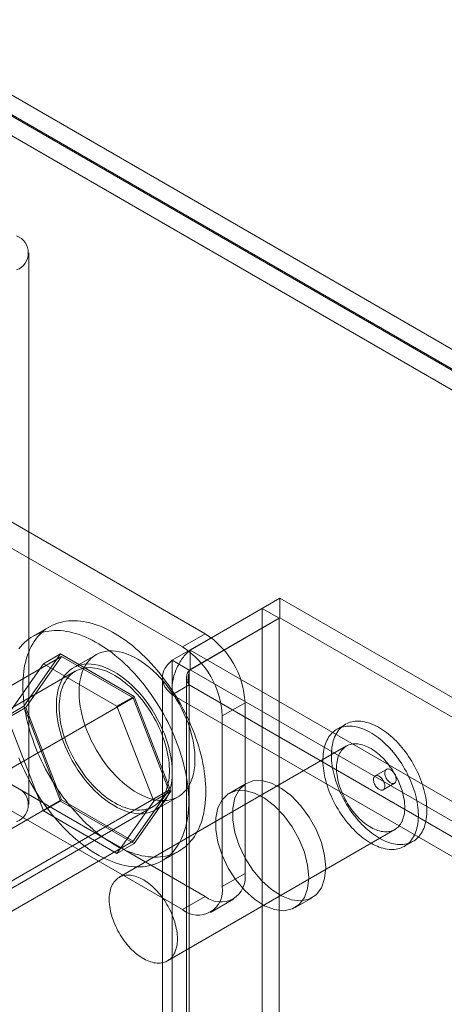
# Model space of a CAD drawing. Units: millimetres. Extents: x 63 to 4369, y 73 to 3116.
# Drawn here: x 3633 to 3666, y 2441 to 2518 of the extents above; entities that cross this region are included whole.
import ezdxf

# ---------------------------------------------------------------- set-up
doc = ezdxf.new("R2010")
doc.units = ezdxf.units.MM
doc.header["$LTSCALE"] = 5

msp = doc.modelspace()

# ---------------------------------------------------------------- linework, layer by layer
at = {"color": 7, "linetype": 'Continuous', "lineweight": 0}
for p, q in [((4152.527, 2211.504), (3622.197, 2517.657)), ((3622.197, 2516.126), (4149.876, 2211.504)), ((3622.197, 2516.024), (4149.699, 2211.504)), ((4149.662, 2209.994), (3622.234, 2514.472)), ((3633.667, 2456.671), (3633.667, 2499.539)), ((3647.388, 2469.942), (3625.821, 2482.393)), ((3645.62, 2468.922), (3624.053, 2481.372)), ((3646.213, 2468.683), (3653.196, 2472.714)), ((4118.877, 2203.882), (3653.196, 2472.714)), ((3653.196, 2471.183), (3653.196, 2472.714)), ((3651.807, 2471.913), (3644.825, 2467.882)), ((3651.807, 2471.913), (3651.807, 2117.883)), ((3653.133, 2471.147), (3651.807, 2471.913)), ((3653.133, 2471.147), (3646.15, 2467.116)), ((3646.213, 2467.152), (3653.196, 2471.183)), ((3653.133, 2471.147), (3653.133, 2117.117)), ((4118.877, 2202.351), (3653.196, 2471.183)), ((3635.286, 2470.491), (3633.96, 2469.726)), ((3645.62, 2468.922), (3647.388, 2469.942)), ((3618.974, 2458.229), (3636.21, 2468.179)), ((3636.133, 2468.377), (3633.275, 2464.311)), ((3636.21, 2468.179), (3633.429, 2464.222)), ((3634.807, 2467.611), (3636.133, 2468.377)), ((3641.849, 2465.077), (3636.133, 2468.377)), ((3641.772, 2464.968), (3636.21, 2468.179)), ((3638.897, 2468.318), (3637.13, 2467.298)), ((3646.213, 2467.152), (3646.213, 2468.683)), ((3646.213, 2468.683), (4111.894, 2199.851)), ((3631.95, 2463.545), (3634.807, 2467.611)), ((3634.807, 2467.611), (3640.523, 2464.312)), ((3644.825, 2113.852), (3644.825, 2467.882)), ((3646.15, 2467.116), (3644.825, 2467.882)), ((3637.286, 2467.027), (3615.189, 2454.271)), ((3644.056, 2466.54), (3644.056, 2113.05)), ((3645.931, 2466.54), (3645.931, 2113.05)), ((3646.15, 2113.086), (3646.15, 2467.116)), ((3646.213, 2467.152), (4111.894, 2198.32)), ((3644.825, 2465.198), (3646.15, 2465.964)), ((4110.896, 2197.672), (3646.15, 2465.964)), ((3646.15, 2465.964), (3646.15, 2113.014)), ((3624.536, 2455.018), (3641.772, 2464.968)), ((3640.523, 2464.312), (3641.849, 2465.077)), ((3644.553, 2457.8), (3641.772, 2464.968)), ((3644.706, 2457.712), (3641.849, 2465.077)), ((3644.825, 2465.198), (3644.825, 2112.249)), ((4109.57, 2196.906), (3644.825, 2465.198)), ((3616.193, 2454.272), (3633.429, 2464.222)), ((3631.95, 2463.545), (3633.275, 2464.311)), ((3633.275, 2464.311), (3636.133, 2456.945)), ((3633.429, 2464.222), (3636.21, 2457.054)), ((3640.523, 2464.312), (3643.381, 2456.946)), ((3650.481, 2464.584), (3648.714, 2463.564)), ((3650.481, 2451.315), (3650.481, 2464.584)), ((3634.807, 2456.18), (3631.95, 2463.545)), ((3648.714, 2450.295), (3648.714, 2463.564)), ((3658.286, 2462.906), (3657.624, 2462.524)), ((3625.821, 2461.979), (3647.388, 2449.529)), ((3658.373, 2461.225), (3640.696, 2451.02)), ((3624.053, 2460.959), (3645.62, 2448.508)), ((3661.483, 2459.411), (3660.599, 2458.901)), ((3650.571, 2458.308), (3649.245, 2457.543)), ((3661.224, 2457.818), (3662.108, 2458.329)), ((3627.318, 2447.85), (3644.553, 2457.8)), ((3641.772, 2453.843), (3644.553, 2457.8)), ((3641.849, 2453.646), (3644.706, 2457.712)), ((3643.381, 2456.946), (3644.706, 2457.712)), ((3643.504, 2456.256), (3645.272, 2457.276)), ((3618.974, 2447.104), (3636.21, 2457.054)), ((3621.251, 2443.77), (3643.348, 2456.526)), ((3634.807, 2456.18), (3636.133, 2456.945)), ((3636.133, 2456.945), (3641.849, 2453.646)), ((3636.21, 2457.054), (3641.772, 2453.843)), ((3643.381, 2456.946), (3640.523, 2452.88)), ((3640.523, 2452.88), (3634.807, 2456.18)), ((3644.446, 2444.524), (3662.123, 2454.729)), ((3624.536, 2443.893), (3641.772, 2453.843)), ((3640.523, 2452.88), (3641.849, 2453.646)), ((3662.873, 2453.43), (3663.536, 2453.813)), ((3644.022, 2452.297), (3645.348, 2453.062)), ((3648.714, 2450.295), (3650.481, 2451.315)), ((3647.388, 2449.529), (3645.62, 2448.508)), ((3647.807, 2448.292), (3649.575, 2449.312)), ((3654.37, 2448.666), (3655.695, 2449.431))]:
    msp.add_line(p, q, dxfattribs=at)
at = {"color": 7, "linetype": 'Continuous', "lineweight": 0, "flags": 128}
for points in [[(3633.201, 2465.884), (3633.206, 2466.178), (3633.22, 2466.466), (3633.243, 2466.748), (3633.276, 2467.024), (3633.317, 2467.293), (3633.368, 2467.554), (3633.428, 2467.808), (3633.496, 2468.055), (3633.574, 2468.293), (3633.66, 2468.522), (3633.755, 2468.743), (3633.859, 2468.954), (3633.971, 2469.157), (3634.092, 2469.349), (3634.22, 2469.532), (3634.356, 2469.705), (3634.501, 2469.867), (3634.652, 2470.019), (3634.811, 2470.16), (3634.978, 2470.29), (3635.151, 2470.409), (3635.331, 2470.517), (3635.518, 2470.613), (3635.71, 2470.698), (3635.909, 2470.771), (3636.114, 2470.833), (3636.324, 2470.882), (3636.539, 2470.92), (3636.759, 2470.946), (3636.984, 2470.96), (3637.213, 2470.962), (3637.446, 2470.952), (3637.683, 2470.93), (3637.923, 2470.896), (3638.167, 2470.85), (3638.413, 2470.792), (3638.662, 2470.723), (3638.913, 2470.642), (3639.166, 2470.549), (3639.42, 2470.445), (3639.675, 2470.33), (3639.932, 2470.203), (3640.188, 2470.066), (3640.445, 2469.918), (3640.702, 2469.759), (3640.958, 2469.589), (3641.214, 2469.41), (3641.468, 2469.22), (3641.721, 2469.021), (3641.972, 2468.812), (3642.22, 2468.595), (3642.467, 2468.368), (3642.71, 2468.133), (3642.95, 2467.889), (3643.187, 2467.638), (3643.42, 2467.378), (3643.65, 2467.112), (3643.874, 2466.838), (3644.095, 2466.558), (3644.31, 2466.272), (3644.52, 2465.98), (3644.724, 2465.682), (3644.923, 2465.38), (3645.116, 2465.072), (3645.302, 2464.761), (3645.482, 2464.445), (3645.656, 2464.126), (3645.822, 2463.804), (3645.981, 2463.479), (3646.133, 2463.152), (3646.277, 2462.823), (3646.414, 2462.493), (3646.542, 2462.162), (3646.662, 2461.83), (3646.774, 2461.499), (3646.878, 2461.167), (3646.973, 2460.837), (3647.06, 2460.508), (3647.137, 2460.18), (3647.206, 2459.854), (3647.266, 2459.531), (3647.316, 2459.211), (3647.358, 2458.894), (3647.39, 2458.581), (3647.413, 2458.273), (3647.427, 2457.968), (3647.432, 2457.669), (3647.427, 2457.375), (3647.413, 2457.087), (3647.39, 2456.805), (3647.358, 2456.529), (3647.316, 2456.26), (3647.266, 2455.999), (3647.206, 2455.745), (3647.137, 2455.499), (3647.06, 2455.261), (3646.973, 2455.031), (3646.878, 2454.81), (3646.774, 2454.599), (3646.662, 2454.396), (3646.542, 2454.204), (3646.414, 2454.021), (3646.277, 2453.848), (3646.133, 2453.686), (3645.981, 2453.534), (3645.822, 2453.393), (3645.656, 2453.263), (3645.482, 2453.144), (3645.302, 2453.036), (3645.116, 2452.94), (3644.923, 2452.855), (3644.724, 2452.782), (3644.52, 2452.72), (3644.31, 2452.671), (3644.095, 2452.633), (3643.874, 2452.607), (3643.65, 2452.593), (3643.42, 2452.591), (3643.187, 2452.601), (3642.95, 2452.623), (3642.71, 2452.657), (3642.467, 2452.703), (3642.22, 2452.761), (3641.972, 2452.83), (3641.721, 2452.911), (3641.468, 2453.004), (3641.214, 2453.108), (3640.958, 2453.223), (3640.702, 2453.35), (3640.445, 2453.487), (3640.188, 2453.636), (3639.932, 2453.795), (3639.675, 2453.964), (3639.42, 2454.143), (3639.166, 2454.333), (3638.913, 2454.532), (3638.662, 2454.741), (3638.413, 2454.959), (3638.167, 2455.185), (3637.923, 2455.42), (3637.683, 2455.664), (3637.446, 2455.916), (3637.213, 2456.175), (3636.984, 2456.441), (3636.759, 2456.715), (3636.539, 2456.995), (3636.324, 2457.281), (3636.114, 2457.573), (3635.909, 2457.871), (3635.71, 2458.173), (3635.518, 2458.481), (3635.331, 2458.793), (3635.151, 2459.108), (3634.978, 2459.427), (3634.811, 2459.749), (3634.652, 2460.074), (3634.501, 2460.401), (3634.356, 2460.73), (3634.22, 2461.06), (3634.092, 2461.391), (3633.971, 2461.723), (3633.859, 2462.055), (3633.755, 2462.386), (3633.66, 2462.716), (3633.574, 2463.046), (3633.496, 2463.373), (3633.428, 2463.699), (3633.368, 2464.022), (3633.317, 2464.342), (3633.276, 2464.659), (3633.243, 2464.972), (3633.22, 2465.281), (3633.206, 2465.585), (3633.201, 2465.884)], [(3632.894, 2468.767), (3633.031, 2468.939), (3633.175, 2469.102), (3633.327, 2469.254), (3633.486, 2469.395), (3633.652, 2469.525), (3633.825, 2469.644), (3634.005, 2469.751), (3634.192, 2469.848), (3634.385, 2469.933), (3634.583, 2470.006), (3634.788, 2470.067), (3634.998, 2470.117), (3635.213, 2470.155), (3635.433, 2470.181), (3635.658, 2470.195), (3635.887, 2470.196), (3636.12, 2470.186), (3636.357, 2470.164), (3636.598, 2470.131), (3636.841, 2470.085), (3637.087, 2470.027), (3637.336, 2469.958), (3637.587, 2469.877), (3637.84, 2469.784), (3638.094, 2469.68), (3638.349, 2469.564), (3638.606, 2469.438), (3638.862, 2469.3), (3639.119, 2469.152), (3639.376, 2468.993), (3639.632, 2468.824), (3639.888, 2468.644), (3640.142, 2468.455), (3640.395, 2468.256), (3640.646, 2468.047), (3640.894, 2467.829), (3641.141, 2467.603), (3641.384, 2467.367), (3641.625, 2467.124), (3641.861, 2466.872), (3642.095, 2466.613), (3642.324, 2466.347), (3642.549, 2466.073), (3642.769, 2465.793), (3642.984, 2465.507), (3643.194, 2465.215), (3643.398, 2464.917), (3643.597, 2464.614), (3643.79, 2464.307), (3643.977, 2463.995), (3644.157, 2463.68), (3644.33, 2463.361), (3644.496, 2463.038), (3644.655, 2462.714), (3644.807, 2462.387), (3644.951, 2462.058), (3645.088, 2461.728), (3645.216, 2461.397), (3645.336, 2461.065), (3645.449, 2460.733), (3645.552, 2460.402), (3645.647, 2460.071), (3645.734, 2459.742), (3645.811, 2459.415), (3645.88, 2459.089), (3645.94, 2458.766), (3645.991, 2458.446), (3646.032, 2458.129), (3646.064, 2457.816), (3646.088, 2457.507), (3646.102, 2457.203), (3646.106, 2456.904), (3646.102, 2456.61), (3646.088, 2456.321), (3646.064, 2456.039), (3646.032, 2455.764), (3645.991, 2455.495), (3645.94, 2455.233), (3645.88, 2454.979), (3645.811, 2454.733), (3645.734, 2454.495), (3645.647, 2454.266), (3645.552, 2454.045), (3645.449, 2453.833), (3645.336, 2453.631), (3645.216, 2453.438), (3645.088, 2453.256), (3644.951, 2453.083), (3644.807, 2452.921), (3644.655, 2452.769), (3644.496, 2452.628), (3644.33, 2452.498), (3644.157, 2452.379), (3643.977, 2452.271), (3643.79, 2452.175), (3643.597, 2452.09), (3643.398, 2452.017), (3643.194, 2451.955), (3642.984, 2451.905), (3642.769, 2451.868), (3642.549, 2451.842), (3642.324, 2451.828), (3642.095, 2451.826), (3641.861, 2451.836), (3641.625, 2451.858), (3641.384, 2451.892), (3641.141, 2451.938), (3640.894, 2451.995), (3640.646, 2452.065), (3640.395, 2452.146), (3640.142, 2452.238), (3639.888, 2452.343), (3639.632, 2452.458), (3639.376, 2452.584), (3639.119, 2452.722), (3638.862, 2452.87), (3638.606, 2453.029), (3638.349, 2453.199), (3638.094, 2453.378), (3637.84, 2453.568), (3637.587, 2453.767), (3637.336, 2453.975), (3637.087, 2454.193), (3636.841, 2454.42), (3636.598, 2454.655), (3636.357, 2454.899), (3636.12, 2455.15), (3635.887, 2455.409), (3635.658, 2455.676), (3635.433, 2455.949), (3635.213, 2456.229), (3634.998, 2456.516), (3634.788, 2456.808), (3634.583, 2457.105), (3634.385, 2457.408), (3634.192, 2457.716), (3634.005, 2458.027), (3633.825, 2458.343), (3633.652, 2458.662), (3633.486, 2458.984), (3633.327, 2459.309), (3633.175, 2459.636), (3633.031, 2459.965), (3632.894, 2460.295)], [(3637.577, 2465.399), (3637.587, 2465.738), (3637.616, 2466.063), (3637.665, 2466.374), (3637.734, 2466.67), (3637.821, 2466.949), (3637.927, 2467.209), (3638.051, 2467.45), (3638.193, 2467.671), (3638.352, 2467.871), (3638.527, 2468.048), (3638.718, 2468.202), (3638.923, 2468.333), (3639.143, 2468.44), (3639.375, 2468.521), (3639.619, 2468.578), (3639.874, 2468.61), (3640.138, 2468.616), (3640.411, 2468.597), (3640.692, 2468.552), (3640.978, 2468.482), (3641.269, 2468.387), (3641.564, 2468.268), (3641.861, 2468.125), (3642.159, 2467.959), (3642.457, 2467.77), (3642.753, 2467.559), (3643.046, 2467.328), (3643.335, 2467.076), (3643.618, 2466.806), (3643.895, 2466.519), (3644.164, 2466.215), (3644.424, 2465.896), (3644.673, 2465.564), (3644.912, 2465.219), (3645.138, 2464.864), (3645.35, 2464.5), (3645.548, 2464.129), (3645.731, 2463.751), (3645.899, 2463.37), (3646.049, 2462.986), (3646.182, 2462.601), (3646.297, 2462.217), (3646.394, 2461.836), (3646.472, 2461.458), (3646.531, 2461.087), (3646.57, 2460.723), (3646.59, 2460.368), (3646.59, 2460.024), (3646.57, 2459.692), (3646.531, 2459.373), (3646.472, 2459.07), (3646.394, 2458.783), (3646.297, 2458.513), (3646.182, 2458.262), (3646.049, 2458.031), (3645.899, 2457.821), (3645.731, 2457.632), (3645.548, 2457.466), (3645.35, 2457.324), (3645.138, 2457.205), (3644.912, 2457.111), (3644.673, 2457.041), (3644.424, 2456.997), (3644.164, 2456.978), (3643.895, 2456.985), (3643.618, 2457.017), (3643.335, 2457.074), (3643.046, 2457.156), (3642.753, 2457.263), (3642.457, 2457.395), (3642.159, 2457.549), (3641.861, 2457.727), (3641.564, 2457.927), (3641.269, 2458.148), (3640.978, 2458.39), (3640.692, 2458.651), (3640.411, 2458.93), (3640.138, 2459.225), (3639.874, 2459.537), (3639.619, 2459.863), (3639.375, 2460.201), (3639.143, 2460.551), (3638.923, 2460.911), (3638.718, 2461.279), (3638.527, 2461.653), (3638.352, 2462.033), (3638.193, 2462.416), (3638.051, 2462.801), (3637.927, 2463.185), (3637.821, 2463.568), (3637.734, 2463.948), (3637.665, 2464.322), (3637.616, 2464.69), (3637.587, 2465.05), (3637.577, 2465.399)], [(3644.825, 2459.174), (3644.815, 2459.524), (3644.785, 2459.884), (3644.736, 2460.251), (3644.668, 2460.626), (3644.58, 2461.005), (3644.474, 2461.388), (3644.35, 2461.773), (3644.208, 2462.158), (3644.049, 2462.541), (3643.874, 2462.92), (3643.683, 2463.295), (3643.478, 2463.663), (3643.258, 2464.023), (3643.026, 2464.373), (3642.782, 2464.711), (3642.527, 2465.037), (3642.263, 2465.348), (3641.99, 2465.644), (3641.71, 2465.923), (3641.423, 2466.184), (3641.132, 2466.425), (3640.837, 2466.647), (3640.54, 2466.847), (3640.242, 2467.024), (3639.945, 2467.179), (3639.648, 2467.31), (3639.355, 2467.417), (3639.066, 2467.5), (3638.783, 2467.557), (3638.506, 2467.589), (3638.237, 2467.596), (3637.977, 2467.577), (3637.728, 2467.532), (3637.49, 2467.463), (3637.264, 2467.369), (3637.051, 2467.25), (3636.853, 2467.108), (3636.67, 2466.942), (3636.503, 2466.753), (3636.352, 2466.543), (3636.219, 2466.312), (3636.104, 2466.061), (3636.007, 2465.791), (3635.929, 2465.504), (3635.87, 2465.2), (3635.831, 2464.882), (3635.811, 2464.55), (3635.811, 2464.205), (3635.831, 2463.851), (3635.87, 2463.487), (3635.929, 2463.115), (3636.007, 2462.738), (3636.104, 2462.357), (3636.219, 2461.973), (3636.352, 2461.588), (3636.503, 2461.204), (3636.67, 2460.822), (3636.853, 2460.445), (3637.051, 2460.073), (3637.264, 2459.709), (3637.49, 2459.354), (3637.728, 2459.01), (3637.977, 2458.678), (3638.237, 2458.359), (3638.506, 2458.055), (3638.783, 2457.767), (3639.066, 2457.497), (3639.355, 2457.246), (3639.648, 2457.014), (3639.945, 2456.804), (3640.242, 2456.615), (3640.54, 2456.449), (3640.837, 2456.305), (3641.132, 2456.186), (3641.423, 2456.092), (3641.71, 2456.022), (3641.99, 2455.977), (3642.263, 2455.958), (3642.527, 2455.964), (3642.782, 2455.995), (3643.026, 2456.052), (3643.258, 2456.134), (3643.478, 2456.241), (3643.683, 2456.371), (3643.874, 2456.526), (3644.049, 2456.703), (3644.208, 2456.903), (3644.35, 2457.123), (3644.474, 2457.365), (3644.58, 2457.625), (3644.668, 2457.904), (3644.736, 2458.199), (3644.785, 2458.51), (3644.815, 2458.836), (3644.825, 2459.174)], [(3636.03, 2464.251), (3636.035, 2464.479), (3636.048, 2464.701), (3636.072, 2464.916), (3636.104, 2465.125), (3636.145, 2465.326), (3636.196, 2465.52), (3636.255, 2465.706), (3636.324, 2465.883), (3636.401, 2466.051), (3636.486, 2466.21), (3636.58, 2466.359), (3636.681, 2466.499), (3636.791, 2466.628), (3636.908, 2466.746), (3637.033, 2466.854), (3637.165, 2466.951), (3637.303, 2467.037), (3637.448, 2467.111), (3637.6, 2467.174), (3637.757, 2467.225), (3637.92, 2467.264), (3638.088, 2467.292), (3638.26, 2467.307), (3638.438, 2467.311), (3638.619, 2467.302), (3638.804, 2467.282), (3638.992, 2467.249), (3639.183, 2467.205), (3639.377, 2467.149), (3639.572, 2467.081), (3639.77, 2467.002), (3639.968, 2466.912), (3640.167, 2466.81), (3640.367, 2466.698), (3640.566, 2466.575), (3640.765, 2466.441), (3640.963, 2466.297), (3641.159, 2466.144), (3641.354, 2465.981), (3641.546, 2465.809), (3641.736, 2465.628), (3641.923, 2465.439), (3642.106, 2465.242), (3642.285, 2465.038), (3642.46, 2464.826), (3642.631, 2464.608), (3642.796, 2464.384), (3642.956, 2464.154), (3643.11, 2463.919), (3643.259, 2463.679), (3643.4, 2463.435), (3643.536, 2463.188), (3643.664, 2462.937), (3643.785, 2462.684), (3643.898, 2462.429), (3644.004, 2462.173), (3644.102, 2461.916), (3644.191, 2461.658), (3644.272, 2461.401), (3644.345, 2461.144), (3644.409, 2460.889), (3644.464, 2460.636), (3644.51, 2460.385), (3644.547, 2460.137), (3644.575, 2459.893), (3644.593, 2459.653), (3644.602, 2459.418), (3644.602, 2459.187), (3644.593, 2458.963), (3644.575, 2458.744), (3644.547, 2458.532), (3644.51, 2458.327), (3644.464, 2458.129), (3644.409, 2457.939), (3644.345, 2457.758), (3644.272, 2457.585), (3644.191, 2457.422), (3644.102, 2457.268), (3644.004, 2457.123), (3643.898, 2456.989), (3643.785, 2456.865), (3643.664, 2456.751), (3643.536, 2456.649), (3643.4, 2456.558), (3643.259, 2456.478), (3643.11, 2456.409), (3642.956, 2456.352), (3642.796, 2456.307), (3642.631, 2456.274), (3642.46, 2456.252), (3642.285, 2456.243), (3642.106, 2456.245), (3641.923, 2456.26), (3641.736, 2456.286), (3641.546, 2456.325), (3641.354, 2456.375), (3641.159, 2456.437), (3640.963, 2456.51), (3640.765, 2456.595), (3640.566, 2456.691), (3640.367, 2456.798), (3640.167, 2456.916), (3639.968, 2457.044), (3639.77, 2457.183), (3639.572, 2457.331), (3639.377, 2457.489), (3639.183, 2457.657), (3638.992, 2457.833), (3638.804, 2458.018), (3638.619, 2458.211), (3638.438, 2458.412), (3638.26, 2458.62), (3638.088, 2458.835), (3637.92, 2459.056), (3637.757, 2459.284), (3637.6, 2459.516), (3637.448, 2459.754), (3637.303, 2459.996), (3637.165, 2460.241), (3637.033, 2460.49), (3636.908, 2460.742), (3636.791, 2460.996), (3636.681, 2461.252), (3636.58, 2461.509), (3636.486, 2461.766), (3636.401, 2462.024), (3636.324, 2462.281), (3636.255, 2462.537), (3636.196, 2462.791), (3636.145, 2463.043), (3636.104, 2463.292), (3636.072, 2463.538), (3636.048, 2463.78), (3636.035, 2464.018), (3636.03, 2464.251)], [(3662.237, 2453.209), (3662.369, 2453.234), (3662.496, 2453.268), (3662.619, 2453.31), (3662.738, 2453.36), (3662.853, 2453.419), (3662.963, 2453.486), (3663.068, 2453.561), (3663.168, 2453.644), (3663.263, 2453.735), (3663.352, 2453.833), (3663.436, 2453.939), (3663.513, 2454.052), (3663.585, 2454.173), (3663.651, 2454.3), (3663.711, 2454.433), (3663.765, 2454.574), (3663.812, 2454.72), (3663.853, 2454.872), (3663.888, 2455.03), (3663.915, 2455.193), (3663.937, 2455.361), (3663.951, 2455.534), (3663.959, 2455.711), (3663.96, 2455.892), (3663.955, 2456.077), (3663.943, 2456.266), (3663.924, 2456.457), (3663.898, 2456.651), (3663.866, 2456.848), (3663.828, 2457.047), (3663.783, 2457.247), (3663.732, 2457.449), (3663.674, 2457.652), (3663.61, 2457.855), (3663.54, 2458.058), (3663.464, 2458.261), (3663.383, 2458.464), (3663.296, 2458.666), (3663.203, 2458.867), (3663.105, 2459.066), (3663.002, 2459.263), (3662.893, 2459.458), (3662.781, 2459.65), (3662.663, 2459.839), (3662.541, 2460.025), (3662.415, 2460.207), (3662.285, 2460.385), (3662.152, 2460.559), (3662.015, 2460.728), (3661.875, 2460.892), (3661.732, 2461.051), (3661.586, 2461.204), (3661.438, 2461.351), (3661.287, 2461.493), (3661.135, 2461.628), (3660.981, 2461.756), (3660.826, 2461.878), (3660.67, 2461.993), (3660.513, 2462.1), (3660.356, 2462.2), (3660.198, 2462.292), (3660.041, 2462.377), (3659.883, 2462.454), (3659.727, 2462.522), (3659.572, 2462.583), (3659.417, 2462.635), (3659.264, 2462.679), (3659.113, 2462.714), (3658.964, 2462.74), (3658.818, 2462.759), (3658.674, 2462.768), (3658.532, 2462.769), (3658.394, 2462.761), (3658.259, 2462.745), (3658.128, 2462.72), (3658.001, 2462.686), (3657.877, 2462.644), (3657.758, 2462.594), (3657.644, 2462.535), (3657.534, 2462.468), (3657.429, 2462.393), (3657.329, 2462.31), (3657.234, 2462.219), (3657.145, 2462.121), (3657.061, 2462.015), (3656.983, 2461.902), (3656.911, 2461.781), (3656.845, 2461.654), (3656.785, 2461.521), (3656.732, 2461.38), (3656.684, 2461.234), (3656.643, 2461.082), (3656.609, 2460.924), (3656.581, 2460.761), (3656.56, 2460.593), (3656.545, 2460.42), (3656.538, 2460.243), (3656.536, 2460.062), (3656.542, 2459.877), (3656.554, 2459.688), (3656.573, 2459.497), (3656.598, 2459.303), (3656.63, 2459.106), (3656.669, 2458.907), (3656.714, 2458.707), (3656.765, 2458.505), (3656.823, 2458.303), (3656.887, 2458.099), (3656.956, 2457.896), (3657.032, 2457.693), (3657.114, 2457.49), (3657.201, 2457.288), (3657.294, 2457.087), (3657.392, 2456.888), (3657.495, 2456.691), (3657.603, 2456.496), (3657.716, 2456.304), (3657.834, 2456.115), (3657.955, 2455.929), (3658.081, 2455.747), (3658.211, 2455.569), (3658.345, 2455.395), (3658.482, 2455.226), (3658.622, 2455.062), (3658.765, 2454.903), (3658.911, 2454.75), (3659.059, 2454.603), (3659.209, 2454.461), (3659.362, 2454.326), (3659.515, 2454.198), (3659.67, 2454.076), (3659.827, 2453.961), (3659.984, 2453.854), (3660.141, 2453.754), (3660.299, 2453.662), (3660.456, 2453.577), (3660.613, 2453.5), (3660.77, 2453.432), (3660.925, 2453.371), (3661.079, 2453.319), (3661.232, 2453.275), (3661.383, 2453.24), (3661.532, 2453.214), (3661.679, 2453.195), (3661.823, 2453.186), (3661.964, 2453.185), (3662.102, 2453.193), (3662.237, 2453.209)], [(3662.9, 2453.592), (3663.031, 2453.617), (3663.159, 2453.65), (3663.282, 2453.692), (3663.401, 2453.743), (3663.516, 2453.802), (3663.626, 2453.868), (3663.731, 2453.944), (3663.831, 2454.027), (3663.926, 2454.117), (3664.015, 2454.216), (3664.098, 2454.322), (3664.176, 2454.435), (3664.248, 2454.555), (3664.314, 2454.682), (3664.374, 2454.816), (3664.428, 2454.956), (3664.475, 2455.103), (3664.516, 2455.255), (3664.55, 2455.412), (3664.578, 2455.575), (3664.6, 2455.744), (3664.614, 2455.916), (3664.622, 2456.094), (3664.623, 2456.275), (3664.618, 2456.46), (3664.606, 2456.648), (3664.587, 2456.84), (3664.561, 2457.034), (3664.529, 2457.231), (3664.491, 2457.429), (3664.446, 2457.63), (3664.394, 2457.832), (3664.337, 2458.034), (3664.273, 2458.237), (3664.203, 2458.441), (3664.127, 2458.644), (3664.046, 2458.847), (3663.959, 2459.049), (3663.866, 2459.25), (3663.768, 2459.449), (3663.665, 2459.646), (3663.556, 2459.841), (3663.443, 2460.033), (3663.326, 2460.222), (3663.204, 2460.407), (3663.078, 2460.59), (3662.948, 2460.768), (3662.815, 2460.941), (3662.678, 2461.11), (3662.538, 2461.274), (3662.394, 2461.433), (3662.249, 2461.587), (3662.1, 2461.734), (3661.95, 2461.875), (3661.798, 2462.011), (3661.644, 2462.139), (3661.489, 2462.261), (3661.333, 2462.375), (3661.176, 2462.483), (3661.019, 2462.583), (3660.861, 2462.675), (3660.704, 2462.76), (3660.546, 2462.836), (3660.39, 2462.905), (3660.234, 2462.965), (3660.08, 2463.018), (3659.927, 2463.061), (3659.776, 2463.096), (3659.627, 2463.123), (3659.481, 2463.141), (3659.337, 2463.151), (3659.195, 2463.152), (3659.057, 2463.144), (3658.922, 2463.128), (3658.791, 2463.103), (3658.664, 2463.069), (3658.54, 2463.027), (3658.421, 2462.977), (3658.307, 2462.918), (3658.197, 2462.851), (3658.092, 2462.776), (3657.992, 2462.693), (3657.897, 2462.602), (3657.808, 2462.504), (3657.724, 2462.398), (3657.646, 2462.284), (3657.574, 2462.164), (3657.508, 2462.037), (3657.448, 2461.903), (3657.395, 2461.763), (3657.347, 2461.617), (3657.306, 2461.465), (3657.272, 2461.307), (3657.244, 2461.144), (3657.223, 2460.976), (3657.208, 2460.803), (3657.2, 2460.626), (3657.199, 2460.445), (3657.205, 2460.26), (3657.217, 2460.071), (3657.236, 2459.88), (3657.261, 2459.685), (3657.293, 2459.489), (3657.332, 2459.29), (3657.377, 2459.09), (3657.428, 2458.888), (3657.486, 2458.685), (3657.549, 2458.482), (3657.619, 2458.279), (3657.695, 2458.075), (3657.777, 2457.872), (3657.864, 2457.671), (3657.957, 2457.47), (3658.055, 2457.271), (3658.158, 2457.074), (3658.266, 2456.879), (3658.379, 2456.687), (3658.497, 2456.498), (3658.618, 2456.312), (3658.744, 2456.13), (3658.874, 2455.952), (3659.008, 2455.778), (3659.145, 2455.609), (3659.285, 2455.445), (3659.428, 2455.286), (3659.574, 2455.133), (3659.722, 2454.985), (3659.872, 2454.844), (3660.024, 2454.709), (3660.178, 2454.58), (3660.333, 2454.459), (3660.49, 2454.344), (3660.646, 2454.237), (3660.804, 2454.137), (3660.961, 2454.044), (3661.119, 2453.96), (3661.276, 2453.883), (3661.433, 2453.814), (3661.588, 2453.754), (3661.742, 2453.702), (3661.895, 2453.658), (3662.046, 2453.623), (3662.195, 2453.596), (3662.342, 2453.578), (3662.486, 2453.569), (3662.627, 2453.568), (3662.765, 2453.575), (3662.9, 2453.592)], [(3661.669, 2454.571), (3661.78, 2454.593), (3661.887, 2454.624), (3661.989, 2454.662), (3662.088, 2454.71), (3662.181, 2454.765), (3662.27, 2454.829), (3662.354, 2454.9), (3662.432, 2454.979), (3662.505, 2455.066), (3662.572, 2455.16), (3662.633, 2455.262), (3662.688, 2455.37), (3662.737, 2455.485), (3662.78, 2455.606), (3662.817, 2455.733), (3662.847, 2455.865), (3662.87, 2456.003), (3662.887, 2456.146), (3662.897, 2456.294), (3662.9, 2456.446), (3662.897, 2456.602), (3662.887, 2456.761), (3662.87, 2456.923), (3662.847, 2457.088), (3662.817, 2457.256), (3662.78, 2457.425), (3662.738, 2457.595), (3662.689, 2457.767), (3662.633, 2457.938), (3662.572, 2458.111), (3662.505, 2458.282), (3662.432, 2458.453), (3662.354, 2458.623), (3662.27, 2458.791), (3662.181, 2458.957), (3662.088, 2459.121), (3661.989, 2459.281), (3661.887, 2459.439), (3661.78, 2459.592), (3661.669, 2459.742), (3661.555, 2459.887), (3661.437, 2460.027), (3661.317, 2460.163), (3661.194, 2460.292), (3661.068, 2460.416), (3660.94, 2460.534), (3660.811, 2460.645), (3660.68, 2460.749), (3660.548, 2460.847), (3660.415, 2460.937), (3660.282, 2461.019), (3660.149, 2461.094), (3660.016, 2461.162), (3659.883, 2461.221), (3659.752, 2461.272), (3659.621, 2461.314), (3659.493, 2461.348), (3659.366, 2461.374), (3659.241, 2461.391), (3659.119, 2461.399), (3659, 2461.399), (3658.884, 2461.39), (3658.772, 2461.373), (3658.663, 2461.347), (3658.558, 2461.312), (3658.458, 2461.269), (3658.362, 2461.218), (3658.27, 2461.158), (3658.184, 2461.091), (3658.103, 2461.015), (3658.028, 2460.932), (3657.958, 2460.842), (3657.893, 2460.744), (3657.835, 2460.639), (3657.783, 2460.528), (3657.737, 2460.41), (3657.697, 2460.286), (3657.664, 2460.156), (3657.638, 2460.02), (3657.618, 2459.88), (3657.604, 2459.734), (3657.598, 2459.584), (3657.598, 2459.431), (3657.604, 2459.273), (3657.618, 2459.112), (3657.638, 2458.948), (3657.664, 2458.782), (3657.697, 2458.614), (3657.737, 2458.444), (3657.783, 2458.273), (3657.835, 2458.102), (3657.893, 2457.929), (3657.957, 2457.758), (3658.027, 2457.586), (3658.103, 2457.416), (3658.184, 2457.247), (3658.27, 2457.08), (3658.361, 2456.915), (3658.457, 2456.753), (3658.558, 2456.594), (3658.663, 2456.438), (3658.772, 2456.286), (3658.884, 2456.139), (3659, 2455.996), (3659.119, 2455.858), (3659.241, 2455.726), (3659.366, 2455.599), (3659.492, 2455.478), (3659.621, 2455.364), (3659.751, 2455.256), (3659.883, 2455.155), (3660.015, 2455.061), (3660.148, 2454.975), (3660.281, 2454.896), (3660.415, 2454.825), (3660.547, 2454.762), (3660.679, 2454.707), (3660.81, 2454.66), (3660.94, 2454.622), (3661.068, 2454.592), (3661.193, 2454.571), (3661.317, 2454.558), (3661.437, 2454.554), (3661.555, 2454.558), (3661.669, 2454.571)], [(3661.148, 2457.792), (3661.1, 2457.789), (3661.05, 2457.795), (3660.997, 2457.809), (3660.943, 2457.832), (3660.889, 2457.863), (3660.835, 2457.901), (3660.782, 2457.946), (3660.731, 2457.998), (3660.683, 2458.055), (3660.638, 2458.116), (3660.597, 2458.182), (3660.562, 2458.25), (3660.531, 2458.319), (3660.506, 2458.389), (3660.488, 2458.459), (3660.475, 2458.528), (3660.47, 2458.593), (3660.471, 2458.655), (3660.479, 2458.713), (3660.493, 2458.766), (3660.513, 2458.812), (3660.54, 2458.851), (3660.572, 2458.883), (3660.61, 2458.907), (3660.652, 2458.923), (3660.698, 2458.93), (3660.747, 2458.928), (3660.799, 2458.918), (3660.852, 2458.9), (3660.906, 2458.873), (3660.961, 2458.838), (3661.014, 2458.796), (3661.066, 2458.748), (3661.116, 2458.694), (3661.163, 2458.634), (3661.205, 2458.571), (3661.244, 2458.504), (3661.277, 2458.435), (3661.305, 2458.365), (3661.326, 2458.295), (3661.342, 2458.226), (3661.351, 2458.159), (3661.353, 2458.095), (3661.349, 2458.034), (3661.338, 2457.979), (3661.32, 2457.93), (3661.296, 2457.887), (3661.267, 2457.851), (3661.232, 2457.823), (3661.192, 2457.804), (3661.148, 2457.792)], [(3661.558, 2459.438), (3661.606, 2459.44), (3661.657, 2459.435), (3661.709, 2459.42), (3661.763, 2459.397), (3661.817, 2459.367), (3661.872, 2459.328), (3661.924, 2459.283), (3661.975, 2459.232), (3662.024, 2459.175), (3662.068, 2459.113), (3662.109, 2459.048), (3662.145, 2458.98), (3662.175, 2458.91), (3662.2, 2458.84), (3662.219, 2458.77), (3662.231, 2458.702), (3662.237, 2458.636), (3662.236, 2458.574), (3662.228, 2458.516), (3662.214, 2458.464), (3662.193, 2458.418), (3662.166, 2458.379), (3662.134, 2458.347), (3662.096, 2458.323), (3662.054, 2458.307), (3662.008, 2458.3), (3661.959, 2458.301), (3661.908, 2458.311), (3661.854, 2458.33), (3661.8, 2458.357), (3661.746, 2458.391), (3661.692, 2458.433), (3661.64, 2458.482), (3661.59, 2458.536), (3661.544, 2458.595), (3661.501, 2458.659), (3661.463, 2458.726), (3661.429, 2458.794), (3661.402, 2458.865), (3661.38, 2458.935), (3661.364, 2459.004), (3661.356, 2459.071), (3661.353, 2459.135), (3661.358, 2459.195), (3661.369, 2459.25), (3661.386, 2459.3), (3661.41, 2459.343), (3661.44, 2459.378), (3661.474, 2459.406), (3661.514, 2459.426), (3661.558, 2459.438)], [(3656.757, 2451.777), (3656.672, 2452.726), (3656.422, 2453.728), (3656.018, 2454.737), (3655.479, 2455.705), (3654.831, 2456.587), (3654.103, 2457.342), (3653.329, 2457.935), (3652.547, 2458.338), (3651.792, 2458.531), (3651.099, 2458.507), (3650.502, 2458.266), (3650.028, 2457.82), (3649.699, 2457.188), (3649.53, 2456.402), (3649.53, 2455.497), (3649.699, 2454.516), (3650.028, 2453.505), (3650.502, 2452.51), (3651.099, 2451.58), (3651.792, 2450.756), (3652.547, 2450.078), (3653.329, 2449.578), (3654.103, 2449.278), (3654.831, 2449.192), (3655.479, 2449.326), (3656.018, 2449.671), (3656.422, 2450.214), (3656.672, 2450.927), (3656.757, 2451.777)], [(3655.431, 2451.012), (3655.346, 2451.961), (3655.096, 2452.963), (3654.692, 2453.971), (3654.153, 2454.939), (3653.505, 2455.821), (3652.777, 2456.577), (3652.003, 2457.169), (3651.221, 2457.572), (3650.466, 2457.766), (3649.774, 2457.742), (3649.176, 2457.501), (3648.702, 2457.054), (3648.373, 2456.423), (3648.205, 2455.636), (3648.205, 2454.731), (3648.373, 2453.75), (3648.702, 2452.739), (3649.176, 2451.745), (3649.774, 2450.814), (3650.466, 2449.991), (3651.221, 2449.313), (3652.003, 2448.812), (3652.777, 2448.512), (3653.505, 2448.427), (3654.153, 2448.56), (3654.692, 2448.906), (3655.096, 2449.448), (3655.346, 2450.161), (3655.431, 2451.012)], [(3643.991, 2444.366), (3644.102, 2444.388), (3644.209, 2444.418), (3644.312, 2444.457), (3644.41, 2444.504), (3644.504, 2444.56), (3644.592, 2444.623), (3644.676, 2444.695), (3644.754, 2444.774), (3644.827, 2444.861), (3644.894, 2444.955), (3644.955, 2445.057), (3645.011, 2445.165), (3645.06, 2445.279), (3645.103, 2445.401), (3645.139, 2445.528), (3645.169, 2445.66), (3645.192, 2445.798), (3645.209, 2445.941), (3645.219, 2446.089), (3645.222, 2446.241), (3645.219, 2446.397), (3645.209, 2446.556), (3645.192, 2446.718), (3645.169, 2446.883), (3645.139, 2447.051), (3645.103, 2447.22), (3645.06, 2447.39), (3645.011, 2447.561), (3644.956, 2447.733), (3644.894, 2447.905), (3644.827, 2448.077), (3644.754, 2448.248), (3644.676, 2448.418), (3644.592, 2448.586), (3644.504, 2448.752), (3644.41, 2448.916), (3644.312, 2449.076), (3644.209, 2449.234), (3644.102, 2449.387), (3643.992, 2449.537), (3643.877, 2449.682), (3643.76, 2449.822), (3643.639, 2449.957), (3643.516, 2450.087), (3643.39, 2450.211), (3643.262, 2450.329), (3643.133, 2450.44), (3643.002, 2450.544), (3642.87, 2450.642), (3642.737, 2450.732), (3642.604, 2450.814), (3642.471, 2450.889), (3642.338, 2450.957), (3642.205, 2451.016), (3642.074, 2451.066), (3641.944, 2451.109), (3641.815, 2451.143), (3641.688, 2451.169), (3641.564, 2451.186), (3641.442, 2451.194), (3641.323, 2451.194), (3641.207, 2451.185), (3641.094, 2451.168), (3640.985, 2451.142), (3640.881, 2451.107), (3640.78, 2451.064), (3640.684, 2451.013), (3640.593, 2450.953), (3640.507, 2450.886), (3640.426, 2450.81), (3640.35, 2450.727), (3640.28, 2450.637), (3640.216, 2450.539), (3640.157, 2450.434), (3640.105, 2450.323), (3640.059, 2450.205), (3640.02, 2450.08), (3639.987, 2449.951), (3639.96, 2449.815), (3639.94, 2449.675), (3639.927, 2449.529), (3639.92, 2449.379), (3639.92, 2449.225), (3639.927, 2449.068), (3639.94, 2448.907), (3639.96, 2448.743), (3639.987, 2448.577), (3640.02, 2448.409), (3640.059, 2448.239), (3640.105, 2448.068), (3640.157, 2447.896), (3640.216, 2447.724), (3640.28, 2447.552), (3640.35, 2447.381), (3640.425, 2447.211), (3640.506, 2447.042), (3640.593, 2446.875), (3640.684, 2446.71), (3640.78, 2446.548), (3640.88, 2446.389), (3640.985, 2446.233), (3641.094, 2446.081), (3641.206, 2445.934), (3641.322, 2445.791), (3641.441, 2445.653), (3641.563, 2445.521), (3641.688, 2445.394), (3641.815, 2445.273), (3641.943, 2445.159), (3642.074, 2445.051), (3642.205, 2444.95), (3642.338, 2444.856), (3642.471, 2444.77), (3642.604, 2444.691), (3642.737, 2444.62), (3642.87, 2444.557), (3643.002, 2444.502), (3643.133, 2444.455), (3643.262, 2444.417), (3643.39, 2444.387), (3643.516, 2444.365), (3643.639, 2444.353), (3643.759, 2444.349), (3643.877, 2444.353), (3643.991, 2444.366)]]:
    msp.add_lwpolyline(points, dxfattribs=at)
at = {"color": 7, "linetype": 'Continuous', "lineweight": 0}
for centre, radius, start, end in [((3632.205, 2499.539), 1.421, 291.04525, 68.95475), ((3643.778, 2464.286), 6.71, 2.54391, 57.45609), ((3642.011, 2463.266), 6.71, 2.54379, 57.45621), ((3632.205, 2456.671), 1.421, 291.04525, 68.95475), ((3648.591, 2451.017), 1.914, 231.04993, 8.96082), ((3646.823, 2449.997), 1.914, 231.05044, 8.96031)]:
    msp.add_arc(centre, radius, start, end, dxfattribs=at)
for points in [[(3644.825, 2465.198), (3644.813, 2465.518), (3644.791, 2466.157), (3645.104, 2467.181), (3645.6, 2468.098), (3646.009, 2468.488), (3646.213, 2468.683)], [(3644.825, 2467.882), (3644.609, 2467.68), (3644.179, 2467.277), (3643.994, 2466.54), (3644.179, 2465.803), (3644.609, 2465.4), (3644.825, 2465.198)], [(3646.15, 2467.116), (3646.089, 2467.027), (3645.966, 2466.847), (3645.913, 2466.54), (3645.966, 2466.233), (3646.089, 2466.054), (3646.15, 2465.964)], [(3646.15, 2465.964), (3646.119, 2466.071), (3646.057, 2466.286), (3646.063, 2466.627), (3646.121, 2466.937), (3646.182, 2467.081), (3646.213, 2467.152)]]:
    msp.add_open_spline(points, degree=3, dxfattribs=at)

doc.saveas('drawing.dxf')
